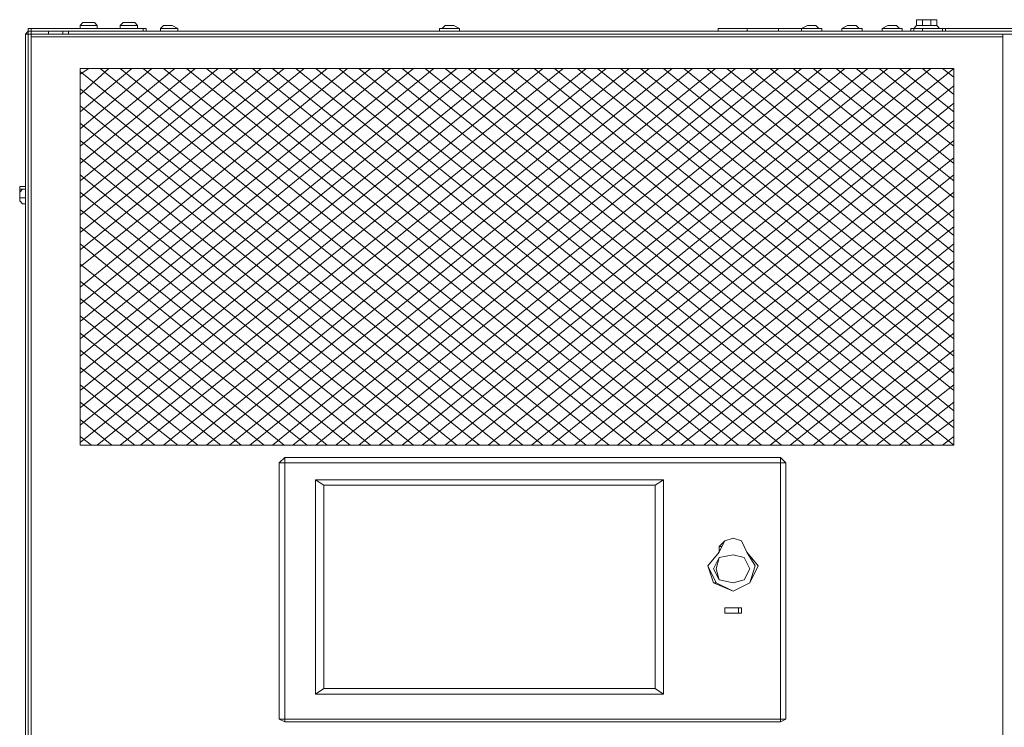
# Model space of a CAD drawing. Units: millimetres. Extents: x 27.4 to 113.1, y 23.1 to 80.4.
# Drawn here: x 77.6 to 99.1, y 64.9 to 80.4 of the extents above; entities that cross this region are included whole.
import ezdxf

# ---------------------------------------------------------------- set-up
doc = ezdxf.new("R2010")
doc.units = ezdxf.units.MM
doc.header["$MEASUREMENT"] = 0
doc.layers.add('layer 1', color=7, linetype='Continuous')

msp = doc.modelspace()

# ---------------------------------------------------------------- linework, layer by layer
msp.add_line((97.23, 80.271), (97.167, 80.208))
at = {"layer": 'layer 1', "lineweight": 5}
for points, knots in [([(79.13, 80.334), (79.13, 80.334), (79.193, 80.334), (79.193, 80.334), (79.193, 80.334), (79.256, 80.334), (79.256, 80.334), (79.256, 80.334), (79.319, 80.271), (79.319, 80.271), (79.319, 80.271), (78.942, 80.271), (78.942, 80.271), (78.942, 80.271), (79.004, 80.334), (79.004, 80.334), (79.004, 80.334), (79.13, 80.334), (79.13, 80.334)], [0, 0, 0, 0, 0.166667, 0.166667, 0.166667, 0.333333, 0.333333, 0.333333, 0.5, 0.5, 0.5, 0.666667, 0.666667, 0.666667, 0.833333, 0.833333, 0.833333, 1, 1, 1, 1]), ([(79.947, 80.334), (79.947, 80.334), (80.073, 80.334), (80.073, 80.334), (80.073, 80.334), (80.136, 80.334), (80.136, 80.334), (80.136, 80.334), (80.199, 80.271), (80.199, 80.271), (80.199, 80.271), (79.821, 80.271), (79.821, 80.271), (79.821, 80.271), (79.884, 80.334), (79.884, 80.334), (79.884, 80.334), (79.947, 80.334), (79.947, 80.334)], [0, 0, 0, 0, 0.166667, 0.166667, 0.166667, 0.333333, 0.333333, 0.333333, 0.5, 0.5, 0.5, 0.666667, 0.666667, 0.666667, 0.833333, 0.833333, 0.833333, 1, 1, 1, 1]), ([(97.419, 80.271), (97.419, 80.271), (97.23, 80.271), (97.23, 80.271), (97.23, 80.271), (97.607, 80.271), (97.607, 80.271), (97.607, 80.271), (97.544, 80.271), (97.544, 80.271), (97.544, 80.271), (97.544, 80.334), (97.544, 80.334)], [0, 0, 0, 0, 0.25, 0.25, 0.25, 0.5, 0.5, 0.5, 0.75, 0.75, 0.75, 1, 1, 1, 1]), ([(97.356, 80.334), (97.356, 80.334), (97.356, 80.271), (97.356, 80.271), (97.356, 80.271), (97.356, 80.334), (97.356, 80.334), (97.356, 80.334), (97.356, 80.397), (97.356, 80.397)], [0, 0, 0, 0, 0.333333, 0.333333, 0.333333, 0.666667, 0.666667, 0.666667, 1, 1, 1, 1]), ([(77.81, 80.083), (77.81, 80.083), (77.81, 80.146), (77.81, 80.146), (77.81, 80.146), (77.747, 80.083), (77.747, 80.083), (77.747, 80.083), (77.81, 80.083), (77.81, 80.083)], [0, 0, 0, 0, 0.333333, 0.333333, 0.333333, 0.666667, 0.666667, 0.666667, 1, 1, 1, 1]), ([(78.627, 25.971), (78.627, 25.971), (78.627, 23.395), (78.627, 23.395), (78.627, 23.395), (78.564, 23.332), (78.564, 23.332), (78.564, 23.332), (78.502, 23.269), (78.502, 23.269), (78.502, 23.269), (77.747, 23.269), (77.747, 23.269), (77.747, 23.269), (77.747, 26.097), (77.747, 26.097), (77.747, 26.097), (78.502, 26.097), (78.502, 26.097), (78.502, 26.097), (78.564, 26.034), (78.564, 26.034), (78.564, 26.034), (78.627, 25.971), (78.627, 25.971), (78.627, 25.971), (78.627, 26.097), (78.627, 26.097), (78.627, 26.097), (78.627, 26.16), (78.627, 26.16), (78.627, 26.16), (77.81, 26.16), (77.81, 26.16), (77.81, 26.16), (99.241, 26.16), (99.241, 26.16), (99.241, 26.16), (112.942, 26.16), (112.942, 26.16), (112.942, 26.16), (112.942, 80.083), (112.942, 80.083), (112.942, 80.083), (112.879, 80.083), (112.879, 80.083)], [0, 0, 0, 0, 0.066667, 0.066667, 0.066667, 0.133333, 0.133333, 0.133333, 0.2, 0.2, 0.2, 0.266667, 0.266667, 0.266667, 0.333333, 0.333333, 0.333333, 0.4, 0.4, 0.4, 0.466667, 0.466667, 0.466667, 0.533333, 0.533333, 0.533333, 0.6, 0.6, 0.6, 0.666667, 0.666667, 0.666667, 0.733333, 0.733333, 0.733333, 0.8, 0.8, 0.8, 0.866667, 0.866667, 0.866667, 0.933333, 0.933333, 0.933333, 1, 1, 1, 1]), ([(77.81, 26.097), (77.81, 26.097), (77.747, 26.097), (77.747, 26.097), (77.747, 26.097), (77.747, 80.083), (77.747, 80.083), (77.747, 80.083), (77.873, 80.083), (77.873, 80.083)], [0, 0, 0, 0, 0.333333, 0.333333, 0.333333, 0.666667, 0.666667, 0.666667, 1, 1, 1, 1]), ([(80.387, 80.208), (80.387, 80.208), (80.387, 80.146), (80.387, 80.146), (80.387, 80.146), (77.81, 80.146), (77.81, 80.146), (77.81, 80.146), (77.81, 80.208), (77.81, 80.208), (77.81, 80.208), (80.387, 80.208), (80.387, 80.208)], [0, 0, 0, 0, 0.25, 0.25, 0.25, 0.5, 0.5, 0.5, 0.75, 0.75, 0.75, 1, 1, 1, 1]), ([(110.428, 23.269), (110.428, 23.269), (111.936, 23.269), (111.936, 23.269), (111.936, 23.269), (112.062, 23.269), (112.062, 23.269), (112.062, 23.269), (112.942, 23.269), (112.942, 23.269), (112.942, 23.269), (112.942, 26.097), (112.942, 26.097), (112.942, 26.097), (112.942, 80.083), (112.942, 80.083), (112.942, 80.083), (99.241, 80.083), (99.241, 80.083), (99.241, 80.083), (77.81, 80.083), (77.81, 80.083), (77.81, 80.083), (77.81, 26.16), (77.81, 26.16), (77.81, 26.16), (77.81, 26.097), (77.81, 26.097), (77.81, 26.097), (77.81, 23.269), (77.81, 23.269), (77.81, 23.269), (78.69, 23.269), (78.69, 23.269), (78.69, 23.269), (78.753, 23.269), (78.753, 23.269), (78.753, 23.269), (80.261, 23.269), (80.261, 23.269)], [0, 0, 0, 0, 0.076923, 0.076923, 0.076923, 0.153846, 0.153846, 0.153846, 0.230769, 0.230769, 0.230769, 0.307692, 0.307692, 0.307692, 0.384615, 0.384615, 0.384615, 0.461538, 0.461538, 0.461538, 0.538462, 0.538462, 0.538462, 0.615385, 0.615385, 0.615385, 0.692308, 0.692308, 0.692308, 0.769231, 0.769231, 0.769231, 0.846154, 0.846154, 0.846154, 0.923077, 0.923077, 0.923077, 1, 1, 1, 1]), ([(78.25, 26.16), (78.25, 26.16), (77.873, 26.16), (77.873, 26.16), (77.873, 26.16), (77.873, 80.083), (77.873, 80.083), (77.873, 80.083), (77.873, 80.146), (77.873, 80.146), (77.873, 80.146), (77.873, 80.208), (77.873, 80.208)], [0, 0, 0, 0, 0.25, 0.25, 0.25, 0.5, 0.5, 0.5, 0.75, 0.75, 0.75, 1, 1, 1, 1]), ([(78.25, 80.083), (78.25, 80.083), (77.873, 80.083), (77.873, 80.083), (77.873, 80.083), (78.25, 80.083), (78.25, 80.083), (78.25, 80.083), (78.25, 80.146), (78.25, 80.146), (78.25, 80.146), (77.873, 80.146), (77.873, 80.146)], [0, 0, 0, 0, 0.25, 0.25, 0.25, 0.5, 0.5, 0.5, 0.75, 0.75, 0.75, 1, 1, 1, 1]), ([(78.942, 80.208), (78.942, 80.208), (78.942, 80.271), (78.942, 80.271), (78.942, 80.271), (79.319, 80.271), (79.319, 80.271), (79.319, 80.271), (79.319, 80.208), (79.319, 80.208)], [0, 0, 0, 0, 0.333333, 0.333333, 0.333333, 0.666667, 0.666667, 0.666667, 1, 1, 1, 1]), ([(79.821, 80.208), (79.821, 80.208), (79.821, 80.271), (79.821, 80.271), (79.821, 80.271), (80.199, 80.271), (80.199, 80.271), (80.199, 80.271), (80.199, 80.208), (80.199, 80.208)], [0, 0, 0, 0, 0.333333, 0.333333, 0.333333, 0.666667, 0.666667, 0.666667, 1, 1, 1, 1]), ([(96.162, 80.146), (96.162, 80.146), (80.387, 80.146), (80.387, 80.146), (80.387, 80.146), (80.45, 80.146), (80.45, 80.146), (80.45, 80.146), (96.162, 80.146), (96.162, 80.146)], [0, 0, 0, 0, 0.333333, 0.333333, 0.333333, 0.666667, 0.666667, 0.666667, 1, 1, 1, 1]), ([(80.827, 80.271), (80.827, 80.271), (80.89, 80.271), (80.89, 80.271), (80.89, 80.271), (80.953, 80.271), (80.953, 80.271), (80.953, 80.271), (81.078, 80.208), (81.078, 80.208), (81.078, 80.208), (80.701, 80.208), (80.701, 80.208), (80.701, 80.208), (80.764, 80.271), (80.764, 80.271), (80.764, 80.271), (80.827, 80.271), (80.827, 80.271)], [0, 0, 0, 0, 0.166667, 0.166667, 0.166667, 0.333333, 0.333333, 0.333333, 0.5, 0.5, 0.5, 0.666667, 0.666667, 0.666667, 0.833333, 0.833333, 0.833333, 1, 1, 1, 1]), ([(80.701, 80.146), (80.701, 80.146), (80.701, 80.208), (80.701, 80.208), (80.701, 80.208), (81.078, 80.208), (81.078, 80.208), (81.078, 80.208), (81.078, 80.146), (81.078, 80.146)], [0, 0, 0, 0, 0.333333, 0.333333, 0.333333, 0.666667, 0.666667, 0.666667, 1, 1, 1, 1]), ([(86.86, 80.208), (86.86, 80.208), (86.923, 80.271), (86.923, 80.271), (86.923, 80.271), (86.986, 80.271), (86.986, 80.271), (86.986, 80.271), (87.049, 80.271), (87.049, 80.271), (87.049, 80.271), (87.112, 80.271), (87.112, 80.271), (87.112, 80.271), (87.237, 80.208), (87.237, 80.208), (87.237, 80.208), (86.86, 80.208), (86.86, 80.208), (86.86, 80.208), (86.797, 80.208), (86.797, 80.208)], [0, 0, 0, 0, 0.142857, 0.142857, 0.142857, 0.285714, 0.285714, 0.285714, 0.428571, 0.428571, 0.428571, 0.571429, 0.571429, 0.571429, 0.714286, 0.714286, 0.714286, 0.857143, 0.857143, 0.857143, 1, 1, 1, 1]), ([(86.797, 80.146), (86.797, 80.146), (86.797, 80.208), (86.797, 80.208), (86.797, 80.208), (87.237, 80.208), (87.237, 80.208), (87.237, 80.208), (87.237, 80.146), (87.237, 80.146)], [0, 0, 0, 0, 0.333333, 0.333333, 0.333333, 0.666667, 0.666667, 0.666667, 1, 1, 1, 1]), ([(94.716, 80.146), (94.716, 80.146), (94.716, 80.208), (94.716, 80.208), (94.716, 80.208), (92.894, 80.208), (92.894, 80.208), (92.894, 80.208), (92.894, 80.146), (92.894, 80.146)], [0, 0, 0, 0, 0.333333, 0.333333, 0.333333, 0.666667, 0.666667, 0.666667, 1, 1, 1, 1]), ([(95.156, 80.146), (95.156, 80.146), (95.156, 80.208), (95.156, 80.208), (95.156, 80.208), (94.716, 80.208), (94.716, 80.208), (94.716, 80.208), (92.956, 80.208), (92.956, 80.208), (92.956, 80.208), (92.894, 80.208), (92.894, 80.208)], [0, 0, 0, 0, 0.25, 0.25, 0.25, 0.5, 0.5, 0.5, 0.75, 0.75, 0.75, 1, 1, 1, 1]), ([(93.522, 80.146), (93.522, 80.146), (93.522, 80.208), (93.522, 80.208), (93.522, 80.208), (93.585, 80.208), (93.585, 80.208), (93.585, 80.208), (93.648, 80.208), (93.648, 80.208), (93.648, 80.208), (93.711, 80.208), (93.711, 80.208)], [0, 0, 0, 0, 0.25, 0.25, 0.25, 0.5, 0.5, 0.5, 0.75, 0.75, 0.75, 1, 1, 1, 1]), ([(93.773, 80.208), (93.773, 80.208), (94.025, 80.208), (94.025, 80.208), (94.025, 80.208), (94.088, 80.208), (94.088, 80.208), (94.088, 80.208), (94.151, 80.208), (94.151, 80.208)], [0, 0, 0, 0, 0.333333, 0.333333, 0.333333, 0.666667, 0.666667, 0.666667, 1, 1, 1, 1]), ([(95.156, 80.208), (95.156, 80.208), (95.093, 80.208), (95.093, 80.208), (95.093, 80.208), (94.716, 80.208), (94.716, 80.208), (94.716, 80.208), (94.842, 80.271), (94.842, 80.271), (94.842, 80.271), (94.905, 80.271), (94.905, 80.271), (94.905, 80.271), (94.968, 80.271), (94.968, 80.271), (94.968, 80.271), (95.03, 80.271), (95.03, 80.271), (95.03, 80.271), (95.093, 80.208), (95.093, 80.208)], [0, 0, 0, 0, 0.142857, 0.142857, 0.142857, 0.285714, 0.285714, 0.285714, 0.428571, 0.428571, 0.428571, 0.571429, 0.571429, 0.571429, 0.714286, 0.714286, 0.714286, 0.857143, 0.857143, 0.857143, 1, 1, 1, 1]), ([(96.036, 80.208), (96.036, 80.208), (95.973, 80.208), (95.973, 80.208), (95.973, 80.208), (95.596, 80.208), (95.596, 80.208), (95.596, 80.208), (95.722, 80.271), (95.722, 80.271), (95.722, 80.271), (95.785, 80.271), (95.785, 80.271), (95.785, 80.271), (95.847, 80.271), (95.847, 80.271), (95.847, 80.271), (95.91, 80.271), (95.91, 80.271), (95.91, 80.271), (95.973, 80.208), (95.973, 80.208)], [0, 0, 0, 0, 0.142857, 0.142857, 0.142857, 0.285714, 0.285714, 0.285714, 0.428571, 0.428571, 0.428571, 0.571429, 0.571429, 0.571429, 0.714286, 0.714286, 0.714286, 0.857143, 0.857143, 0.857143, 1, 1, 1, 1]), ([(95.596, 80.146), (95.596, 80.146), (95.596, 80.208), (95.596, 80.208), (95.596, 80.208), (96.036, 80.208), (96.036, 80.208), (96.036, 80.208), (96.036, 80.146), (96.036, 80.146)], [0, 0, 0, 0, 0.333333, 0.333333, 0.333333, 0.666667, 0.666667, 0.666667, 1, 1, 1, 1]), ([(110.302, 80.208), (110.302, 80.208), (110.302, 80.146), (110.302, 80.146), (110.302, 80.146), (96.162, 80.146), (96.162, 80.146), (96.162, 80.146), (112.942, 80.146), (112.942, 80.146), (112.942, 80.146), (112.942, 80.208), (112.942, 80.208), (112.942, 80.208), (110.302, 80.208), (110.302, 80.208), (110.302, 80.208), (110.051, 80.208), (110.051, 80.208), (110.051, 80.208), (109.925, 80.271), (109.925, 80.271), (109.925, 80.271), (109.862, 80.271), (109.862, 80.271), (109.862, 80.271), (109.799, 80.271), (109.799, 80.271), (109.799, 80.271), (109.737, 80.271), (109.737, 80.271), (109.737, 80.271), (109.611, 80.208), (109.611, 80.208)], [0, 0, 0, 0, 0.090909, 0.090909, 0.090909, 0.181818, 0.181818, 0.181818, 0.272727, 0.272727, 0.272727, 0.363636, 0.363636, 0.363636, 0.454545, 0.454545, 0.454545, 0.545455, 0.545455, 0.545455, 0.636364, 0.636364, 0.636364, 0.727273, 0.727273, 0.727273, 0.818182, 0.818182, 0.818182, 0.909091, 0.909091, 0.909091, 1, 1, 1, 1]), ([(96.916, 80.208), (96.916, 80.208), (96.853, 80.208), (96.853, 80.208), (96.853, 80.208), (96.476, 80.208), (96.476, 80.208), (96.476, 80.208), (96.602, 80.271), (96.602, 80.271), (96.602, 80.271), (96.664, 80.271), (96.664, 80.271), (96.664, 80.271), (96.727, 80.271), (96.727, 80.271), (96.727, 80.271), (96.79, 80.271), (96.79, 80.271), (96.79, 80.271), (96.853, 80.208), (96.853, 80.208)], [0, 0, 0, 0, 0.142857, 0.142857, 0.142857, 0.285714, 0.285714, 0.285714, 0.428571, 0.428571, 0.428571, 0.571429, 0.571429, 0.571429, 0.714286, 0.714286, 0.714286, 0.857143, 0.857143, 0.857143, 1, 1, 1, 1]), ([(96.476, 80.146), (96.476, 80.146), (96.476, 80.208), (96.476, 80.208), (96.476, 80.208), (96.916, 80.208), (96.916, 80.208), (96.916, 80.208), (96.916, 80.146), (96.916, 80.146)], [0, 0, 0, 0, 0.333333, 0.333333, 0.333333, 0.666667, 0.666667, 0.666667, 1, 1, 1, 1]), ([(97.104, 80.146), (97.104, 80.146), (97.104, 80.208), (97.104, 80.208), (97.104, 80.208), (97.356, 80.208), (97.356, 80.208), (97.356, 80.208), (97.356, 80.146), (97.356, 80.146)], [0, 0, 0, 0, 0.333333, 0.333333, 0.333333, 0.666667, 0.666667, 0.666667, 1, 1, 1, 1]), ([(103.892, 80.208), (103.892, 80.208), (103.829, 80.271), (103.829, 80.271), (103.829, 80.271), (103.703, 80.271), (103.703, 80.271), (103.703, 80.271), (103.64, 80.271), (103.64, 80.271), (103.64, 80.271), (103.578, 80.271), (103.578, 80.271), (103.578, 80.271), (103.515, 80.208), (103.515, 80.208), (103.515, 80.208), (97.796, 80.208), (97.796, 80.208), (97.796, 80.208), (97.356, 80.208), (97.356, 80.208)], [0, 0, 0, 0, 0.142857, 0.142857, 0.142857, 0.285714, 0.285714, 0.285714, 0.428571, 0.428571, 0.428571, 0.571429, 0.571429, 0.571429, 0.714286, 0.714286, 0.714286, 0.857143, 0.857143, 0.857143, 1, 1, 1, 1]), ([(97.796, 80.208), (97.796, 80.208), (97.796, 80.146), (97.796, 80.146), (97.796, 80.146), (97.796, 80.208), (97.796, 80.208)], [0, 0, 0, 0, 0.5, 0.5, 0.5, 1, 1, 1, 1]), ([(98.047, 71.096), (98.047, 71.096), (78.942, 71.096), (78.942, 71.096), (78.942, 71.096), (78.942, 79.329), (78.942, 79.329), (78.942, 79.329), (98.047, 79.329), (98.047, 79.329)], [0, 0, 0, 0, 0.333333, 0.333333, 0.333333, 0.666667, 0.666667, 0.666667, 1, 1, 1, 1]), ([(87.866, 71.096), (87.866, 71.096), (98.047, 79.329), (98.047, 79.329), (98.047, 79.329), (98.047, 71.096), (98.047, 71.096), (98.047, 71.096), (87.866, 79.329), (87.866, 79.329)], [0, 0, 0, 0, 0.333333, 0.333333, 0.333333, 0.666667, 0.666667, 0.666667, 1, 1, 1, 1]), ([(77.747, 76.752), (77.747, 76.752), (77.685, 76.752), (77.685, 76.752), (77.685, 76.752), (77.622, 76.752), (77.622, 76.752), (77.622, 76.752), (77.622, 76.438), (77.622, 76.438), (77.622, 76.438), (77.685, 76.375), (77.685, 76.375), (77.685, 76.375), (77.747, 76.375), (77.747, 76.375)], [0, 0, 0, 0, 0.2, 0.2, 0.2, 0.4, 0.4, 0.4, 0.6, 0.6, 0.6, 0.8, 0.8, 0.8, 1, 1, 1, 1]), ([(77.747, 76.689), (77.747, 76.689), (77.685, 76.689), (77.685, 76.689), (77.685, 76.689), (77.622, 76.689), (77.622, 76.689)], [0, 0, 0, 0, 0.5, 0.5, 0.5, 1, 1, 1, 1]), ([(77.747, 76.5), (77.747, 76.5), (77.685, 76.5), (77.685, 76.5), (77.685, 76.5), (77.622, 76.5), (77.622, 76.5), (77.622, 76.5), (77.685, 76.5), (77.685, 76.5)], [0, 0, 0, 0, 0.333333, 0.333333, 0.333333, 0.666667, 0.666667, 0.666667, 1, 1, 1, 1]), ([(94.373, 70.707), (94.373, 70.707), (94.251, 70.829), (94.251, 70.829), (94.251, 70.829), (83.418, 70.829), (83.418, 70.829), (83.418, 70.829), (83.296, 70.707), (83.296, 70.707), (83.296, 70.707), (94.373, 70.707), (94.373, 70.707)], [0, 0, 0, 0, 0.25, 0.25, 0.25, 0.5, 0.5, 0.5, 0.75, 0.75, 0.75, 1, 1, 1, 1]), ([(83.418, 70.829), (83.418, 70.829), (94.251, 70.829), (94.251, 70.829), (94.251, 70.829), (94.251, 65.047), (94.251, 65.047), (94.251, 65.047), (83.418, 65.047), (83.418, 65.047), (83.418, 65.047), (83.418, 70.829), (83.418, 70.829)], [0, 0, 0, 0, 0.25, 0.25, 0.25, 0.5, 0.5, 0.5, 0.75, 0.75, 0.75, 1, 1, 1, 1]), ([(83.296, 65.108), (83.296, 65.108), (83.296, 70.707), (83.296, 70.707), (83.296, 70.707), (83.296, 65.108), (83.296, 65.108)], [0, 0, 0, 0, 0.5, 0.5, 0.5, 1, 1, 1, 1]), ([(94.373, 70.707), (94.373, 70.707), (94.373, 65.108), (94.373, 65.108), (94.373, 65.108), (94.373, 70.707), (94.373, 70.707)], [0, 0, 0, 0, 0.5, 0.5, 0.5, 1, 1, 1, 1]), ([(84.27, 70.22), (84.27, 70.22), (91.512, 70.22), (91.512, 70.22), (91.512, 70.22), (84.27, 70.22), (84.27, 70.22), (84.27, 70.22), (84.087, 70.342), (84.087, 70.342), (84.087, 70.342), (84.087, 65.656), (84.087, 65.656), (84.087, 65.656), (84.27, 65.777), (84.27, 65.777), (84.27, 65.777), (84.27, 70.22), (84.27, 70.22), (84.27, 70.22), (84.27, 65.777), (84.27, 65.777), (84.27, 65.777), (91.512, 65.777), (91.512, 65.777), (91.512, 65.777), (84.27, 65.777), (84.27, 65.777)], [0, 0, 0, 0, 0.111111, 0.111111, 0.111111, 0.222222, 0.222222, 0.222222, 0.333333, 0.333333, 0.333333, 0.444444, 0.444444, 0.444444, 0.555556, 0.555556, 0.555556, 0.666667, 0.666667, 0.666667, 0.777778, 0.777778, 0.777778, 0.888889, 0.888889, 0.888889, 1, 1, 1, 1]), ([(91.512, 70.22), (91.512, 70.22), (91.512, 65.777), (91.512, 65.777), (91.512, 65.777), (91.512, 70.22), (91.512, 70.22), (91.512, 70.22), (91.695, 70.342), (91.695, 70.342), (91.695, 70.342), (91.695, 65.656), (91.695, 65.656), (91.695, 65.656), (91.512, 65.777), (91.512, 65.777)], [0, 0, 0, 0, 0.2, 0.2, 0.2, 0.4, 0.4, 0.4, 0.6, 0.6, 0.6, 0.8, 0.8, 0.8, 1, 1, 1, 1]), ([(92.851, 68.09), (92.851, 68.09), (92.668, 68.455), (92.668, 68.455), (92.668, 68.455), (92.912, 68.759), (92.912, 68.759), (92.912, 68.759), (92.973, 68.881), (92.973, 68.881), (92.973, 68.881), (92.912, 68.881), (92.912, 68.881), (92.912, 68.881), (92.912, 68.759), (92.912, 68.759), (92.912, 68.759), (92.668, 68.455), (92.668, 68.455), (92.668, 68.455), (92.79, 68.09), (92.79, 68.09)], [0, 0, 0, 0, 0.142857, 0.142857, 0.142857, 0.285714, 0.285714, 0.285714, 0.428571, 0.428571, 0.428571, 0.571429, 0.571429, 0.571429, 0.714286, 0.714286, 0.714286, 0.857143, 0.857143, 0.857143, 1, 1, 1, 1]), ([(92.973, 68.881), (92.973, 68.881), (93.034, 69.003), (93.034, 69.003), (93.034, 69.003), (93.216, 69.064), (93.216, 69.064), (93.216, 69.064), (93.399, 69.003), (93.399, 69.003), (93.399, 69.003), (93.46, 68.881), (93.46, 68.881), (93.46, 68.881), (93.52, 68.759), (93.52, 68.759), (93.52, 68.759), (93.46, 68.881), (93.46, 68.881), (93.46, 68.881), (93.399, 69.003), (93.399, 69.003), (93.399, 69.003), (93.216, 69.064), (93.216, 69.064), (93.216, 69.064), (93.034, 69.003), (93.034, 69.003), (93.034, 69.003), (92.912, 68.881), (92.912, 68.881)], [0, 0, 0, 0, 0.1, 0.1, 0.1, 0.2, 0.2, 0.2, 0.3, 0.3, 0.3, 0.4, 0.4, 0.4, 0.5, 0.5, 0.5, 0.6, 0.6, 0.6, 0.7, 0.7, 0.7, 0.8, 0.8, 0.8, 0.9, 0.9, 0.9, 1, 1, 1, 1]), ([(93.52, 68.759), (93.52, 68.759), (93.764, 68.455), (93.764, 68.455), (93.764, 68.455), (93.581, 68.09), (93.581, 68.09), (93.581, 68.09), (93.216, 67.907), (93.216, 67.907), (93.216, 67.907), (92.79, 68.09), (92.79, 68.09), (92.79, 68.09), (92.851, 68.09), (92.851, 68.09), (92.851, 68.09), (93.216, 67.907), (93.216, 67.907), (93.216, 67.907), (93.581, 68.09), (93.581, 68.09), (93.581, 68.09), (93.703, 68.455), (93.703, 68.455), (93.703, 68.455), (93.52, 68.759), (93.52, 68.759)], [0, 0, 0, 0, 0.111111, 0.111111, 0.111111, 0.222222, 0.222222, 0.222222, 0.333333, 0.333333, 0.333333, 0.444444, 0.444444, 0.444444, 0.555556, 0.555556, 0.555556, 0.666667, 0.666667, 0.666667, 0.777778, 0.777778, 0.777778, 0.888889, 0.888889, 0.888889, 1, 1, 1, 1]), ([(93.581, 68.394), (93.581, 68.394), (93.46, 68.638), (93.46, 68.638), (93.46, 68.638), (93.216, 68.699), (93.216, 68.699), (93.216, 68.699), (92.912, 68.638), (92.912, 68.638), (92.912, 68.638), (92.79, 68.394), (92.79, 68.394), (92.79, 68.394), (92.912, 68.151), (92.912, 68.151), (92.912, 68.151), (93.216, 68.09), (93.216, 68.09), (93.216, 68.09), (93.46, 68.151), (93.46, 68.151), (93.46, 68.151), (93.581, 68.394), (93.581, 68.394)], [0, 0, 0, 0, 0.125, 0.125, 0.125, 0.25, 0.25, 0.25, 0.375, 0.375, 0.375, 0.5, 0.5, 0.5, 0.625, 0.625, 0.625, 0.75, 0.75, 0.75, 0.875, 0.875, 0.875, 1, 1, 1, 1]), ([(93.581, 68.394), (93.581, 68.394), (93.46, 68.638), (93.46, 68.638), (93.46, 68.638), (93.216, 68.699), (93.216, 68.699), (93.216, 68.699), (92.912, 68.638), (92.912, 68.638), (92.912, 68.638), (92.851, 68.394), (92.851, 68.394), (92.851, 68.394), (92.912, 68.151), (92.912, 68.151), (92.912, 68.151), (93.216, 68.09), (93.216, 68.09), (93.216, 68.09), (93.46, 68.151), (93.46, 68.151), (93.46, 68.151), (93.581, 68.394), (93.581, 68.394)], [0, 0, 0, 0, 0.125, 0.125, 0.125, 0.25, 0.25, 0.25, 0.375, 0.375, 0.375, 0.5, 0.5, 0.5, 0.625, 0.625, 0.625, 0.75, 0.75, 0.75, 0.875, 0.875, 0.875, 1, 1, 1, 1]), ([(93.338, 67.542), (93.338, 67.542), (93.034, 67.542), (93.034, 67.542), (93.034, 67.542), (93.338, 67.542), (93.338, 67.542), (93.338, 67.542), (93.338, 67.421), (93.338, 67.421), (93.338, 67.421), (93.338, 67.542), (93.338, 67.542), (93.338, 67.542), (93.399, 67.542), (93.399, 67.542), (93.399, 67.542), (93.399, 67.421), (93.399, 67.421), (93.399, 67.421), (93.338, 67.421), (93.338, 67.421), (93.338, 67.421), (93.034, 67.421), (93.034, 67.421), (93.034, 67.421), (93.338, 67.421), (93.338, 67.421)], [0, 0, 0, 0, 0.111111, 0.111111, 0.111111, 0.222222, 0.222222, 0.222222, 0.333333, 0.333333, 0.333333, 0.444444, 0.444444, 0.444444, 0.555556, 0.555556, 0.555556, 0.666667, 0.666667, 0.666667, 0.777778, 0.777778, 0.777778, 0.888889, 0.888889, 0.888889, 1, 1, 1, 1]), ([(93.034, 67.542), (93.034, 67.542), (93.034, 67.421), (93.034, 67.421), (93.034, 67.421), (93.034, 67.542), (93.034, 67.542)], [0, 0, 0, 0, 0.5, 0.5, 0.5, 1, 1, 1, 1]), ([(93.399, 67.542), (93.399, 67.542), (93.034, 67.542), (93.034, 67.542), (93.034, 67.542), (93.034, 67.421), (93.034, 67.421), (93.034, 67.421), (93.399, 67.421), (93.399, 67.421)], [0, 0, 0, 0, 0.333333, 0.333333, 0.333333, 0.666667, 0.666667, 0.666667, 1, 1, 1, 1]), ([(94.251, 65.047), (94.251, 65.047), (94.373, 65.108), (94.373, 65.108), (94.373, 65.108), (83.296, 65.108), (83.296, 65.108), (83.296, 65.108), (83.418, 65.047), (83.418, 65.047), (83.418, 65.047), (94.251, 65.047), (94.251, 65.047)], [0, 0, 0, 0, 0.25, 0.25, 0.25, 0.5, 0.5, 0.5, 0.75, 0.75, 0.75, 1, 1, 1, 1])]:
    msp.add_open_spline(points, degree=3, knots=knots, dxfattribs=at)
for points in [[(79.004, 80.334), (79.004, 80.334), (79.004, 80.334), (79.004, 80.334)], [(79.13, 80.334), (79.13, 80.334), (79.13, 80.334), (79.13, 80.334)], [(79.193, 80.334), (79.193, 80.334), (79.193, 80.334), (79.193, 80.334)], [(79.256, 80.334), (79.256, 80.334), (79.256, 80.334), (79.256, 80.334)], [(79.884, 80.334), (79.884, 80.334), (79.884, 80.334), (79.884, 80.334)], [(79.947, 80.334), (79.947, 80.334), (79.947, 80.334), (79.947, 80.334)], [(80.073, 80.334), (80.073, 80.334), (80.073, 80.334), (80.073, 80.334)], [(80.136, 80.334), (80.136, 80.334), (80.136, 80.334), (80.136, 80.334)], [(97.23, 80.397), (97.23, 80.397), (97.23, 80.397), (97.23, 80.397)], [(97.23, 80.397), (97.23, 80.397), (97.23, 80.397), (97.23, 80.397)], [(97.607, 80.397), (97.607, 80.397), (97.23, 80.397), (97.23, 80.397)], [(97.23, 80.397), (97.23, 80.397), (97.23, 80.334), (97.23, 80.334)], [(97.23, 80.334), (97.23, 80.334), (97.23, 80.271), (97.23, 80.271)], [(97.23, 80.334), (97.23, 80.334), (97.23, 80.271), (97.23, 80.271)], [(97.356, 80.397), (97.356, 80.397), (97.356, 80.397), (97.356, 80.397)], [(97.356, 80.397), (97.356, 80.397), (97.356, 80.397), (97.356, 80.397)], [(97.544, 80.397), (97.544, 80.397), (97.544, 80.397), (97.544, 80.397)], [(97.544, 80.397), (97.544, 80.397), (97.544, 80.397), (97.544, 80.397)], [(97.544, 80.397), (97.544, 80.397), (97.544, 80.334), (97.544, 80.334)], [(97.544, 80.334), (97.544, 80.334), (97.544, 80.271), (97.544, 80.271)], [(97.607, 80.397), (97.607, 80.397), (97.607, 80.397), (97.607, 80.397)], [(97.607, 80.397), (97.607, 80.397), (97.67, 80.397), (97.67, 80.397)], [(97.67, 80.397), (97.67, 80.397), (97.607, 80.397), (97.607, 80.397)], [(97.67, 80.271), (97.67, 80.271), (97.67, 80.397), (97.67, 80.397)], [(77.81, 80.083), (77.81, 80.083), (77.81, 80.083), (77.81, 80.083)], [(77.81, 80.083), (77.81, 80.083), (77.81, 80.083), (77.81, 80.083)], [(77.873, 80.146), (77.873, 80.146), (77.873, 80.146), (77.873, 80.146)], [(77.873, 80.083), (77.873, 80.083), (77.873, 80.083), (77.873, 80.083)], [(77.936, 80.083), (77.936, 80.083), (77.936, 80.083), (77.936, 80.083)], [(78.187, 80.083), (78.187, 80.083), (78.187, 80.083), (78.187, 80.083)], [(78.25, 80.146), (78.25, 80.146), (78.25, 80.146), (78.25, 80.146)], [(78.25, 80.083), (78.25, 80.083), (78.25, 80.083), (78.25, 80.083)], [(78.313, 80.146), (78.313, 80.146), (78.313, 80.146), (78.313, 80.146)], [(78.564, 80.146), (78.564, 80.146), (78.564, 80.083), (78.564, 80.083)], [(78.69, 80.083), (78.69, 80.083), (78.69, 80.146), (78.69, 80.146)], [(78.942, 80.271), (78.942, 80.271), (78.942, 80.271), (78.942, 80.271)], [(79.319, 80.271), (79.319, 80.271), (79.319, 80.271), (79.319, 80.271)], [(79.821, 80.271), (79.821, 80.271), (79.821, 80.271), (79.821, 80.271)], [(80.199, 80.271), (80.199, 80.271), (80.199, 80.271), (80.199, 80.271)], [(80.324, 80.146), (80.324, 80.146), (80.324, 80.208), (80.324, 80.208)], [(80.45, 80.146), (80.45, 80.146), (80.45, 80.146), (80.45, 80.146)], [(80.513, 80.146), (80.513, 80.146), (80.513, 80.146), (80.513, 80.146)], [(80.701, 80.208), (80.701, 80.208), (80.701, 80.208), (80.701, 80.208)], [(80.764, 80.271), (80.764, 80.271), (80.764, 80.271), (80.764, 80.271)], [(80.827, 80.271), (80.827, 80.271), (80.827, 80.271), (80.827, 80.271)], [(80.89, 80.271), (80.89, 80.271), (80.89, 80.271), (80.89, 80.271)], [(80.953, 80.271), (80.953, 80.271), (80.953, 80.271), (80.953, 80.271)], [(81.078, 80.208), (81.078, 80.208), (81.078, 80.208), (81.078, 80.208)], [(86.923, 80.271), (86.923, 80.271), (86.923, 80.271), (86.923, 80.271)], [(86.986, 80.271), (86.986, 80.271), (86.986, 80.271), (86.986, 80.271)], [(87.049, 80.271), (87.049, 80.271), (87.049, 80.271), (87.049, 80.271)], [(87.112, 80.271), (87.112, 80.271), (87.112, 80.271), (87.112, 80.271)], [(87.237, 80.208), (87.237, 80.208), (87.237, 80.208), (87.237, 80.208)], [(93.522, 80.208), (93.522, 80.208), (93.522, 80.208), (93.522, 80.208)], [(93.522, 80.208), (93.522, 80.208), (93.522, 80.208), (93.522, 80.208)], [(93.585, 80.208), (93.585, 80.208), (93.585, 80.208), (93.585, 80.208)], [(93.585, 80.208), (93.585, 80.208), (93.585, 80.208), (93.585, 80.208)], [(93.585, 80.208), (93.585, 80.208), (93.585, 80.208), (93.585, 80.208)], [(93.585, 80.208), (93.585, 80.208), (93.585, 80.208), (93.585, 80.208)], [(93.648, 80.208), (93.648, 80.208), (93.648, 80.208), (93.648, 80.208)], [(93.648, 80.208), (93.648, 80.208), (93.648, 80.208), (93.648, 80.208)], [(93.648, 80.208), (93.648, 80.208), (93.648, 80.208), (93.648, 80.208)], [(93.648, 80.208), (93.648, 80.208), (93.648, 80.208), (93.648, 80.208)], [(93.711, 80.208), (93.711, 80.208), (93.711, 80.208), (93.711, 80.208)], [(93.711, 80.208), (93.711, 80.208), (93.711, 80.208), (93.711, 80.208)], [(93.711, 80.208), (93.711, 80.208), (93.711, 80.208), (93.711, 80.208)], [(93.773, 80.208), (93.773, 80.208), (93.773, 80.208), (93.773, 80.208)], [(93.773, 80.208), (93.773, 80.208), (93.773, 80.208), (93.773, 80.208)], [(93.773, 80.208), (93.773, 80.208), (93.773, 80.208), (93.773, 80.208)], [(93.773, 80.208), (93.773, 80.208), (93.773, 80.208), (93.773, 80.208)], [(93.836, 80.208), (93.836, 80.208), (93.836, 80.208), (93.836, 80.208)], [(93.836, 80.208), (93.836, 80.208), (93.836, 80.208), (93.836, 80.208)], [(93.836, 80.208), (93.836, 80.208), (93.836, 80.208), (93.836, 80.208)], [(93.836, 80.208), (93.836, 80.208), (93.836, 80.208), (93.836, 80.208)], [(93.836, 80.208), (93.836, 80.208), (93.836, 80.208), (93.836, 80.208)], [(93.899, 80.208), (93.899, 80.208), (93.899, 80.208), (93.899, 80.208)], [(93.899, 80.208), (93.899, 80.208), (93.899, 80.208), (93.899, 80.208)], [(93.899, 80.208), (93.899, 80.208), (93.899, 80.208), (93.899, 80.208)], [(93.899, 80.208), (93.899, 80.208), (93.899, 80.208), (93.899, 80.208)], [(93.899, 80.208), (93.899, 80.208), (93.899, 80.208), (93.899, 80.208)], [(93.962, 80.208), (93.962, 80.208), (93.962, 80.208), (93.962, 80.208)], [(93.962, 80.208), (93.962, 80.208), (93.962, 80.208), (93.962, 80.208)], [(93.962, 80.208), (93.962, 80.208), (93.962, 80.208), (93.962, 80.208)], [(93.962, 80.208), (93.962, 80.208), (93.962, 80.208), (93.962, 80.208)], [(94.025, 80.208), (94.025, 80.208), (94.025, 80.208), (94.025, 80.208)], [(94.025, 80.208), (94.025, 80.208), (94.025, 80.208), (94.025, 80.208)], [(94.025, 80.208), (94.025, 80.208), (94.025, 80.208), (94.025, 80.208)], [(94.088, 80.208), (94.088, 80.208), (94.088, 80.208), (94.088, 80.208)], [(94.088, 80.208), (94.088, 80.208), (94.088, 80.208), (94.088, 80.208)], [(94.088, 80.208), (94.088, 80.208), (94.088, 80.208), (94.088, 80.208)], [(94.088, 80.208), (94.088, 80.208), (94.088, 80.208), (94.088, 80.208)], [(94.151, 80.208), (94.151, 80.208), (94.151, 80.208), (94.151, 80.208)], [(94.151, 80.208), (94.151, 80.208), (94.151, 80.208), (94.151, 80.208)], [(94.213, 80.208), (94.213, 80.208), (94.213, 80.146), (94.213, 80.146)], [(94.716, 80.208), (94.716, 80.208), (94.716, 80.208), (94.716, 80.208)], [(94.842, 80.271), (94.842, 80.271), (94.842, 80.271), (94.842, 80.271)], [(94.905, 80.271), (94.905, 80.271), (94.905, 80.271), (94.905, 80.271)], [(94.968, 80.271), (94.968, 80.271), (94.968, 80.271), (94.968, 80.271)], [(95.03, 80.271), (95.03, 80.271), (95.03, 80.271), (95.03, 80.271)], [(95.596, 80.208), (95.596, 80.208), (95.596, 80.208), (95.596, 80.208)], [(95.722, 80.271), (95.722, 80.271), (95.722, 80.271), (95.722, 80.271)], [(95.785, 80.271), (95.785, 80.271), (95.785, 80.271), (95.785, 80.271)], [(95.847, 80.271), (95.847, 80.271), (95.847, 80.271), (95.847, 80.271)], [(95.91, 80.271), (95.91, 80.271), (95.91, 80.271), (95.91, 80.271)], [(96.099, 80.146), (96.099, 80.146), (96.099, 80.146), (96.099, 80.146)], [(96.162, 80.146), (96.162, 80.146), (96.162, 80.146), (96.162, 80.146)], [(96.225, 80.146), (96.225, 80.146), (96.225, 80.146), (96.225, 80.146)], [(96.476, 80.208), (96.476, 80.208), (96.476, 80.208), (96.476, 80.208)], [(96.602, 80.271), (96.602, 80.271), (96.602, 80.271), (96.602, 80.271)], [(96.664, 80.271), (96.664, 80.271), (96.664, 80.271), (96.664, 80.271)], [(96.727, 80.271), (96.727, 80.271), (96.727, 80.271), (96.727, 80.271)], [(96.79, 80.271), (96.79, 80.271), (96.79, 80.271), (96.79, 80.271)], [(97.167, 80.146), (97.167, 80.146), (97.167, 80.208), (97.167, 80.208)], [(97.23, 80.271), (97.23, 80.271), (97.23, 80.271), (97.23, 80.271)], [(97.356, 80.208), (97.356, 80.208), (97.356, 80.208), (97.356, 80.208)], [(97.356, 80.208), (97.356, 80.208), (97.733, 80.208), (97.733, 80.208)], [(97.481, 80.271), (97.481, 80.271), (97.481, 80.271), (97.481, 80.271)], [(97.544, 80.271), (97.544, 80.271), (97.481, 80.271), (97.481, 80.271)], [(97.544, 80.271), (97.544, 80.271), (97.544, 80.271), (97.544, 80.271)], [(97.607, 80.271), (97.607, 80.271), (97.607, 80.271), (97.607, 80.271)], [(97.607, 80.271), (97.607, 80.271), (97.607, 80.271), (97.607, 80.271)], [(97.607, 80.271), (97.607, 80.271), (97.607, 80.271), (97.607, 80.271)], [(97.67, 80.271), (97.67, 80.271), (97.607, 80.271), (97.607, 80.271)], [(97.67, 80.271), (97.67, 80.271), (97.67, 80.271), (97.67, 80.271)], [(97.733, 80.208), (97.733, 80.208), (97.67, 80.271), (97.67, 80.271)], [(97.796, 80.208), (97.796, 80.208), (97.733, 80.208), (97.733, 80.208)], [(97.859, 80.146), (97.859, 80.146), (97.859, 80.208), (97.859, 80.208)], [(99.115, 26.16), (99.115, 26.16), (99.115, 80.083), (99.115, 80.083)], [(77.81, 80.02), (77.81, 80.02), (77.81, 80.02), (77.81, 80.02)], [(99.115, 80.02), (99.115, 80.02), (77.873, 80.02), (77.873, 80.02)], [(78.942, 79.203), (78.942, 79.203), (79.13, 79.329), (79.13, 79.329)], [(78.942, 78.763), (78.942, 78.763), (79.57, 79.329), (79.57, 79.329)], [(78.942, 78.386), (78.942, 78.386), (80.073, 79.329), (80.073, 79.329)], [(78.942, 78.009), (78.942, 78.009), (80.513, 79.329), (80.513, 79.329)], [(78.942, 77.632), (78.942, 77.632), (81.016, 79.329), (81.016, 79.329)], [(78.942, 77.255), (78.942, 77.255), (81.455, 79.329), (81.455, 79.329)], [(78.942, 76.878), (78.942, 76.878), (81.958, 79.329), (81.958, 79.329)], [(78.942, 76.5), (78.942, 76.5), (82.398, 79.329), (82.398, 79.329)], [(78.942, 76.123), (78.942, 76.123), (82.901, 79.329), (82.901, 79.329)], [(78.942, 75.746), (78.942, 75.746), (83.404, 79.329), (83.404, 79.329)], [(78.942, 75.369), (78.942, 75.369), (83.844, 79.329), (83.844, 79.329)], [(78.942, 74.992), (78.942, 74.992), (84.346, 79.329), (84.346, 79.329)], [(78.942, 74.552), (78.942, 74.552), (84.786, 79.329), (84.786, 79.329)], [(78.942, 74.175), (78.942, 74.175), (85.289, 79.329), (85.289, 79.329)], [(78.942, 73.798), (78.942, 73.798), (85.729, 79.329), (85.729, 79.329)], [(78.942, 73.421), (78.942, 73.421), (86.232, 79.329), (86.232, 79.329)], [(78.942, 73.044), (78.942, 73.044), (86.672, 79.329), (86.672, 79.329)], [(78.942, 72.667), (78.942, 72.667), (87.175, 79.329), (87.175, 79.329)], [(78.942, 72.29), (78.942, 72.29), (87.614, 79.329), (87.614, 79.329)], [(78.942, 71.913), (78.942, 71.913), (88.117, 79.329), (88.117, 79.329)], [(78.942, 71.536), (78.942, 71.536), (88.557, 79.329), (88.557, 79.329)], [(78.942, 71.158), (78.942, 71.158), (89.06, 79.329), (89.06, 79.329)], [(89.06, 71.096), (89.06, 71.096), (78.942, 79.266), (78.942, 79.266)], [(79.319, 71.096), (79.319, 71.096), (89.5, 79.329), (89.5, 79.329)], [(89.563, 71.096), (89.563, 71.096), (79.382, 79.329), (79.382, 79.329)], [(79.821, 71.096), (79.821, 71.096), (90.003, 79.329), (90.003, 79.329)], [(90.003, 71.096), (90.003, 71.096), (79.821, 79.329), (79.821, 79.329)], [(80.261, 71.096), (80.261, 71.096), (90.443, 79.329), (90.443, 79.329)], [(90.505, 71.096), (90.505, 71.096), (80.324, 79.329), (80.324, 79.329)], [(80.764, 71.096), (80.764, 71.096), (90.945, 79.329), (90.945, 79.329)], [(91.008, 71.096), (91.008, 71.096), (80.764, 79.329), (80.764, 79.329)], [(81.267, 71.096), (81.267, 71.096), (91.385, 79.329), (91.385, 79.329)], [(91.448, 71.096), (91.448, 71.096), (81.267, 79.329), (81.267, 79.329)], [(81.707, 71.096), (81.707, 71.096), (91.888, 79.329), (91.888, 79.329)], [(91.951, 71.096), (91.951, 71.096), (81.707, 79.329), (81.707, 79.329)], [(82.21, 71.096), (82.21, 71.096), (92.328, 79.329), (92.328, 79.329)], [(92.391, 71.096), (92.391, 71.096), (82.21, 79.329), (82.21, 79.329)], [(82.65, 71.096), (82.65, 71.096), (92.831, 79.329), (92.831, 79.329)], [(92.894, 71.096), (92.894, 71.096), (82.712, 79.329), (82.712, 79.329)], [(83.152, 71.096), (83.152, 71.096), (93.271, 79.329), (93.271, 79.329)], [(93.334, 71.096), (93.334, 71.096), (83.152, 79.329), (83.152, 79.329)], [(83.592, 71.096), (83.592, 71.096), (93.773, 79.329), (93.773, 79.329)], [(93.836, 71.096), (93.836, 71.096), (83.655, 79.329), (83.655, 79.329)], [(84.095, 71.096), (84.095, 71.096), (94.213, 79.329), (94.213, 79.329)], [(94.276, 71.096), (94.276, 71.096), (84.095, 79.329), (84.095, 79.329)], [(84.535, 71.096), (84.535, 71.096), (94.716, 79.329), (94.716, 79.329)], [(94.779, 71.096), (94.779, 71.096), (84.598, 79.329), (84.598, 79.329)], [(85.038, 71.096), (85.038, 71.096), (95.156, 79.329), (95.156, 79.329)], [(95.219, 71.096), (95.219, 71.096), (85.038, 79.329), (85.038, 79.329)], [(85.478, 71.096), (85.478, 71.096), (95.659, 79.329), (95.659, 79.329)], [(95.722, 71.096), (95.722, 71.096), (85.541, 79.329), (85.541, 79.329)], [(85.98, 71.096), (85.98, 71.096), (96.162, 79.329), (96.162, 79.329)], [(96.162, 71.096), (96.162, 71.096), (85.98, 79.329), (85.98, 79.329)], [(86.42, 71.096), (86.42, 71.096), (96.602, 79.329), (96.602, 79.329)], [(96.664, 71.096), (96.664, 71.096), (86.483, 79.329), (86.483, 79.329)], [(86.923, 71.096), (86.923, 71.096), (97.104, 79.329), (97.104, 79.329)], [(97.104, 71.096), (97.104, 71.096), (86.923, 79.329), (86.923, 79.329)], [(87.363, 71.096), (87.363, 71.096), (97.544, 79.329), (97.544, 79.329)], [(97.607, 71.096), (97.607, 71.096), (87.426, 79.329), (87.426, 79.329)], [(98.047, 71.473), (98.047, 71.473), (88.369, 79.329), (88.369, 79.329)], [(98.047, 71.85), (98.047, 71.85), (88.871, 79.329), (88.871, 79.329)], [(98.047, 72.29), (98.047, 72.29), (89.311, 79.329), (89.311, 79.329)], [(98.047, 72.667), (98.047, 72.667), (89.814, 79.329), (89.814, 79.329)], [(98.047, 73.044), (98.047, 73.044), (90.254, 79.329), (90.254, 79.329)], [(98.047, 73.421), (98.047, 73.421), (90.757, 79.329), (90.757, 79.329)], [(98.047, 73.798), (98.047, 73.798), (91.197, 79.329), (91.197, 79.329)], [(98.047, 74.175), (98.047, 74.175), (91.7, 79.329), (91.7, 79.329)], [(98.047, 74.552), (98.047, 74.552), (92.139, 79.329), (92.139, 79.329)], [(98.047, 74.929), (98.047, 74.929), (92.642, 79.329), (92.642, 79.329)], [(98.047, 75.306), (98.047, 75.306), (93.082, 79.329), (93.082, 79.329)], [(98.047, 75.683), (98.047, 75.683), (93.585, 79.329), (93.585, 79.329)], [(98.047, 76.061), (98.047, 76.061), (94.025, 79.329), (94.025, 79.329)], [(98.047, 76.5), (98.047, 76.5), (94.528, 79.329), (94.528, 79.329)], [(98.047, 76.878), (98.047, 76.878), (94.968, 79.329), (94.968, 79.329)], [(98.047, 77.255), (98.047, 77.255), (95.47, 79.329), (95.47, 79.329)], [(98.047, 77.632), (98.047, 77.632), (95.91, 79.329), (95.91, 79.329)], [(98.047, 78.009), (98.047, 78.009), (96.413, 79.329), (96.413, 79.329)], [(98.047, 78.386), (98.047, 78.386), (96.853, 79.329), (96.853, 79.329)], [(98.047, 78.763), (98.047, 78.763), (97.356, 79.329), (97.356, 79.329)], [(98.047, 79.14), (98.047, 79.14), (97.796, 79.329), (97.796, 79.329)], [(88.62, 71.096), (88.62, 71.096), (78.942, 78.889), (78.942, 78.889)], [(88.306, 71.096), (88.306, 71.096), (98.047, 78.951), (98.047, 78.951)], [(88.809, 71.096), (88.809, 71.096), (98.047, 78.574), (98.047, 78.574)], [(88.117, 71.096), (88.117, 71.096), (78.942, 78.512), (78.942, 78.512)], [(89.248, 71.096), (89.248, 71.096), (98.047, 78.197), (98.047, 78.197)], [(87.677, 71.096), (87.677, 71.096), (78.942, 78.134), (78.942, 78.134)], [(87.175, 71.096), (87.175, 71.096), (78.942, 77.757), (78.942, 77.757)], [(89.751, 71.096), (89.751, 71.096), (98.047, 77.757), (98.047, 77.757)], [(86.735, 71.096), (86.735, 71.096), (78.942, 77.38), (78.942, 77.38)], [(90.191, 71.096), (90.191, 71.096), (98.047, 77.38), (98.047, 77.38)], [(86.232, 71.096), (86.232, 71.096), (78.942, 77.003), (78.942, 77.003)], [(90.694, 71.096), (90.694, 71.096), (98.047, 77.003), (98.047, 77.003)], [(77.622, 76.752), (77.622, 76.752), (77.622, 76.752), (77.622, 76.752)], [(77.622, 76.752), (77.622, 76.752), (77.685, 76.752), (77.685, 76.752)], [(77.622, 76.626), (77.622, 76.626), (77.685, 76.689), (77.685, 76.689)], [(77.685, 76.375), (77.685, 76.375), (77.622, 76.438), (77.622, 76.438)], [(85.792, 71.096), (85.792, 71.096), (78.942, 76.626), (78.942, 76.626)], [(91.134, 71.096), (91.134, 71.096), (98.047, 76.626), (98.047, 76.626)], [(85.289, 71.096), (85.289, 71.096), (78.942, 76.249), (78.942, 76.249)], [(91.637, 71.096), (91.637, 71.096), (98.047, 76.249), (98.047, 76.249)], [(84.849, 71.096), (84.849, 71.096), (78.942, 75.872), (78.942, 75.872)], [(92.077, 71.096), (92.077, 71.096), (98.047, 75.872), (98.047, 75.872)], [(84.346, 71.096), (84.346, 71.096), (78.942, 75.495), (78.942, 75.495)], [(92.579, 71.096), (92.579, 71.096), (98.047, 75.495), (98.047, 75.495)], [(83.906, 71.096), (83.906, 71.096), (78.942, 75.055), (78.942, 75.055)], [(93.019, 71.096), (93.019, 71.096), (98.047, 75.118), (98.047, 75.118)], [(93.522, 71.096), (93.522, 71.096), (98.047, 74.741), (98.047, 74.741)], [(83.404, 71.096), (83.404, 71.096), (78.942, 74.678), (78.942, 74.678)], [(82.964, 71.096), (82.964, 71.096), (78.942, 74.301), (78.942, 74.301)], [(94.025, 71.096), (94.025, 71.096), (98.047, 74.364), (98.047, 74.364)], [(82.461, 71.096), (82.461, 71.096), (78.942, 73.924), (78.942, 73.924)], [(94.465, 71.096), (94.465, 71.096), (98.047, 73.987), (98.047, 73.987)], [(82.021, 71.096), (82.021, 71.096), (78.942, 73.547), (78.942, 73.547)], [(94.968, 71.096), (94.968, 71.096), (98.047, 73.547), (98.047, 73.547)], [(81.518, 71.096), (81.518, 71.096), (78.942, 73.17), (78.942, 73.17)], [(95.408, 71.096), (95.408, 71.096), (98.047, 73.17), (98.047, 73.17)], [(81.078, 71.096), (81.078, 71.096), (78.942, 72.792), (78.942, 72.792)], [(95.91, 71.096), (95.91, 71.096), (98.047, 72.792), (98.047, 72.792)], [(80.576, 71.096), (80.576, 71.096), (78.942, 72.415), (78.942, 72.415)], [(96.35, 71.096), (96.35, 71.096), (98.047, 72.415), (98.047, 72.415)], [(80.136, 71.096), (80.136, 71.096), (78.942, 72.038), (78.942, 72.038)], [(96.853, 71.096), (96.853, 71.096), (98.047, 72.038), (98.047, 72.038)], [(79.633, 71.096), (79.633, 71.096), (78.942, 71.661), (78.942, 71.661)], [(97.293, 71.096), (97.293, 71.096), (98.047, 71.661), (98.047, 71.661)], [(79.193, 71.096), (79.193, 71.096), (78.942, 71.284), (78.942, 71.284)], [(97.796, 71.096), (97.796, 71.096), (98.047, 71.284), (98.047, 71.284)], [(83.296, 70.707), (83.296, 70.707), (83.418, 70.829), (83.418, 70.829)], [(83.418, 70.829), (83.418, 70.829), (83.418, 70.829), (83.418, 70.829)], [(94.251, 70.829), (94.251, 70.829), (94.251, 70.829), (94.251, 70.829)], [(94.251, 70.829), (94.251, 70.829), (94.373, 70.707), (94.373, 70.707)], [(83.296, 70.707), (83.296, 70.707), (83.296, 70.707), (83.296, 70.707)], [(94.373, 70.707), (94.373, 70.707), (94.373, 70.707), (94.373, 70.707)], [(84.087, 70.342), (84.087, 70.342), (91.695, 70.342), (91.695, 70.342)], [(93.46, 68.881), (93.46, 68.881), (93.46, 68.881), (93.46, 68.881)], [(92.912, 68.759), (92.912, 68.759), (92.912, 68.759), (92.912, 68.759)], [(93.52, 68.759), (93.52, 68.759), (93.52, 68.759), (93.52, 68.759)], [(93.581, 68.09), (93.581, 68.09), (93.581, 68.09), (93.581, 68.09)], [(93.034, 67.542), (93.034, 67.542), (93.034, 67.542), (93.034, 67.542)], [(93.034, 67.421), (93.034, 67.421), (93.034, 67.421), (93.034, 67.421)], [(91.695, 65.656), (91.695, 65.656), (84.087, 65.656), (84.087, 65.656)], [(83.296, 65.108), (83.296, 65.108), (83.296, 65.108), (83.296, 65.108)], [(83.418, 65.047), (83.418, 65.047), (83.296, 65.108), (83.296, 65.108)], [(83.418, 65.047), (83.418, 65.047), (83.418, 65.047), (83.418, 65.047)], [(94.373, 65.108), (94.373, 65.108), (94.251, 65.047), (94.251, 65.047)], [(94.251, 65.047), (94.251, 65.047), (94.251, 65.047), (94.251, 65.047)], [(94.373, 65.108), (94.373, 65.108), (94.373, 65.108), (94.373, 65.108)]]:
    msp.add_open_spline(points, degree=3, dxfattribs=at)

doc.saveas('drawing.dxf')
